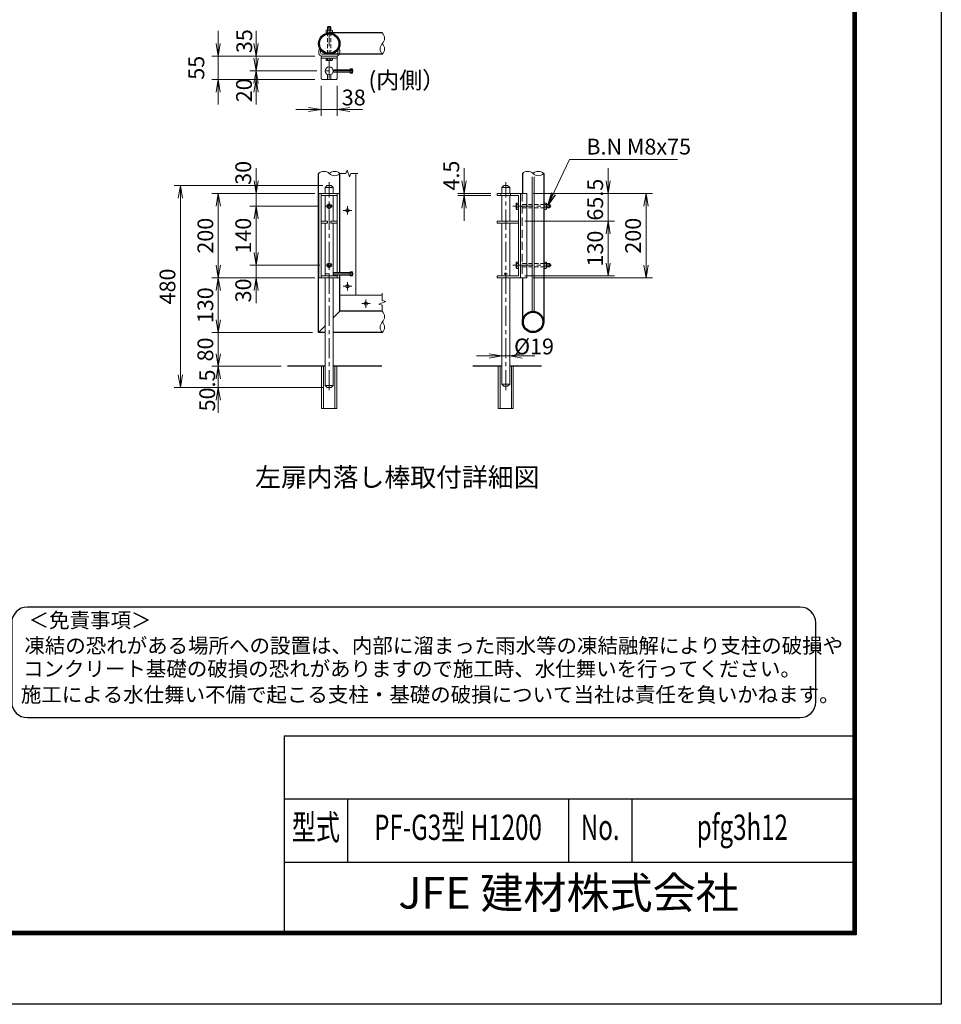
# Model space of a CAD drawing. Units: millimetres. Extents: x 0 to 12600, y 0 to 8910.
# Drawn here: x 8223 to 12600, y 0 to 4674 of the extents above; entities that cross this region are included whole.
import ezdxf
from ezdxf.enums import TextEntityAlignment as Align

# ---------------------------------------------------------------- set-up
doc = ezdxf.new("R2010")
doc.units = ezdxf.units.MM
doc.header["$LTSCALE"] = 3
doc.header["$MEASUREMENT"] = 0
for name, pattern in [('CENTER', [50.8, 31.75, -6.35, 6.35, -6.35]), ('DASHED', [19.05, 12.7, -6.35]), ('HIDDEN', [0.375, 0.25, -0.125])]:
    doc.linetypes.add(name, pattern=pattern)
doc.layers.get('Defpoints').update_dxf_attribs({"color": 8})
for name, color, linetype in [('D-BGD', 7, 'Continuous'), ('D-STR1', 1, 'Continuous'), ('D-TTL', 2, 'Continuous'), ('D-TTL-TXT', 7, 'Continuous')]:
    doc.layers.add(name, color=color, linetype=linetype)
for name, color, linetype, lineweight in [('D-BMK', 2, 'CENTER', 13), ('D-STR-DIM', 7, 'Continuous', 13), ('D-STR-TXT', 7, 'Continuous', 13), ('D-STR2', 7, 'Continuous', 13), ('D-STR3', 3, 'Continuous', 13)]:
    doc.layers.add(name, color=color, linetype=linetype, lineweight=lineweight)
doc.styles.add('ROMANSE', font='Romans.shx', dxfattribs={"width": 0.7, "bigfont": 'EXTFONT.SHX'})
doc.styles.add('ゴシック', font='txt')
doc.dimstyles.new('STYLE', dxfattribs={"dimscale": 30, "dimtxt": 2.5, "dimasz": 2, "dimexe": 1, "dimexo": 1, "dimgap": 0.8, "dimtad": 1, "dimdsep": 46, "dimtxsty": 'ゴシック', "dimblk": 'OPEN', "dimcen": 1e-08, "dimclrd": 256, "dimclre": 256, "dimclrt": 256, "dimadec": 0, "dimazin": 2, "dimtfac": 1, "dimtmove": 2, "dimatfit": 3, "dimldrblk": 'OPEN', "dimfxl": 1, "dimtolj": 1, "dimtzin": 0, "dimlwd": -1, "dimlwe": -1, "dimarcsym": 0})

# ---------------------------------------------------------------- blocks, each defined once
blk = doc.blocks.new('_Open')
at = {"color": 0, "linetype": 'ByBlock', "lineweight": -2}
for p, q in [((-1, 0.167), (0, 0)), ((-1, -0.167), (0, 0)), ((0, 0), (-1, 0))]:
    blk.add_line(p, q, dxfattribs=at)
blk = doc.blocks.new('*D30')
at = {"layer": 'D-STR-DIM'}
for p, q in [((10333.5, 3908.8), (10333.5, 3968.8)), ((10461.4, 3848.8), (10303.5, 3848.8)), ((10461.4, 3839.8), (10303.5, 3839.8)), ((10333.5, 3839.8), (10333.5, 3848.8)), ((10333.5, 3779.8), (10333.5, 3719.8))]:
    blk.add_line(p, q, dxfattribs=at)
at = {"layer": 'Defpoints', "color": 0}
for p in [(10333.5, 3848.8), (10491.4, 3848.8), (10491.4, 3839.8)]:
    blk.add_point(p, dxfattribs=at)
at = {"layer": 'D-STR-DIM', "linetype": 'ByBlock', "xscale": 60, "yscale": 60, "zscale": 60}
for p, rotation in [((10333.5, 3848.8), 270), ((10333.5, 3839.8), 90)]:
    blk.add_blockref('_Open', p, dxfattribs=dict(at, rotation=rotation))
at = {"layer": 'D-STR-DIM', "insert": (10272.9, 3934.2), "char_height": 75, "attachment_point": 5, "rotation": 90, "style": 'ゴシック'}
blk.add_mtext('\\A1;4.5', dxfattribs=at)
blk = doc.blocks.new('*D31')
at = {"layer": 'D-STR-DIM'}
for p, q in [((10512.3, 3108), (10512.3, 3047.9)), ((10550.3, 3108), (10550.3, 3047.9)), ((10452.3, 3077.9), (10392.3, 3077.9)), ((10512.3, 3077.9), (10550.3, 3077.9)), ((10610.3, 3077.9), (10670.3, 3077.9))]:
    blk.add_line(p, q, dxfattribs=at)
at = {"layer": 'Defpoints', "color": 0}
for p in [(10512.3, 3138), (10550.3, 3138), (10550.3, 3077.9)]:
    blk.add_point(p, dxfattribs=at)
at = {"layer": 'D-STR-DIM', "linetype": 'ByBlock', "xscale": 60, "yscale": 60, "zscale": 60}
blk.add_blockref('_Open', (10512.3, 3077.9), dxfattribs=at)
at = {"layer": 'D-STR-DIM', "linetype": 'ByBlock', "xscale": 60, "yscale": 60, "zscale": 60, "rotation": 180}
blk.add_blockref('_Open', (10550.3, 3077.9), dxfattribs=at)
at = {"layer": 'D-STR-DIM', "insert": (10665.9, 3123), "char_height": 75, "attachment_point": 5, "style": 'ゴシック'}
blk.add_mtext('\\A1;%%c19', dxfattribs=at)
blk = doc.blocks.new('*D32')
at = {"layer": 'D-STR-DIM'}
for p, q in [((11017.8, 3908.8), (11017.8, 3968.8)), ((10661.3, 3848.8), (11047.8, 3848.8)), ((11017.8, 3717.8), (11017.8, 3848.8)), ((10622.3, 3717.8), (11047.8, 3717.8)), ((11017.8, 3657.8), (11017.8, 3597.8))]:
    blk.add_line(p, q, dxfattribs=at)
at = {"layer": 'Defpoints', "color": 0}
for p in [(10631.3, 3848.8), (11017.8, 3848.8), (10592.3, 3717.8)]:
    blk.add_point(p, dxfattribs=at)
at = {"layer": 'D-STR-DIM', "linetype": 'ByBlock', "xscale": 60, "yscale": 60, "zscale": 60}
for p, rotation in [((11017.8, 3848.8), 270), ((11017.8, 3717.8), 90)]:
    blk.add_blockref('_Open', p, dxfattribs=dict(at, rotation=rotation))
at = {"layer": 'D-STR-DIM', "insert": (10956.3, 3819.9), "char_height": 75, "attachment_point": 5, "rotation": 90, "style": 'ゴシック'}
blk.add_mtext('\\A1;65.5', dxfattribs=at)
blk = doc.blocks.new('*D33')
at = {"layer": 'D-STR-DIM'}
for p, q in [((10661.3, 3848.8), (11227.8, 3848.8)), ((11197.8, 3508.8), (11197.8, 3788.8)), ((10661.3, 3448.8), (11227.8, 3448.8))]:
    blk.add_line(p, q, dxfattribs=at)
at = {"layer": 'Defpoints', "color": 0}
for p in [(10631.3, 3848.8), (11197.8, 3848.8), (10631.3, 3448.8)]:
    blk.add_point(p, dxfattribs=at)
at = {"layer": 'D-STR-DIM', "linetype": 'ByBlock', "xscale": 60, "yscale": 60, "zscale": 60}
for p, rotation in [((11197.8, 3848.8), 90), ((11197.8, 3448.8), 270)]:
    blk.add_blockref('_Open', p, dxfattribs=dict(at, rotation=rotation))
at = {"layer": 'D-STR-DIM', "insert": (11136.3, 3648.8), "char_height": 75, "attachment_point": 5, "rotation": 90, "style": 'ゴシック'}
blk.add_mtext('\\A1;200', dxfattribs=at)
blk = doc.blocks.new('*D34')
at = {"layer": 'D-STR-DIM'}
for p, q in [((10622.3, 3717.8), (11047.8, 3717.8)), ((11017.8, 3657.8), (11017.8, 3517.8)), ((10622.3, 3457.8), (11047.8, 3457.8))]:
    blk.add_line(p, q, dxfattribs=at)
at = {"layer": 'Defpoints', "color": 0}
for p in [(10592.3, 3717.8), (10592.3, 3457.8), (11017.8, 3457.8)]:
    blk.add_point(p, dxfattribs=at)
at = {"layer": 'D-STR-DIM', "linetype": 'ByBlock', "xscale": 60, "yscale": 60, "zscale": 60}
for p, rotation in [((11017.8, 3717.8), 90), ((11017.8, 3457.8), 270)]:
    blk.add_blockref('_Open', p, dxfattribs=dict(at, rotation=rotation))
at = {"layer": 'D-STR-DIM', "insert": (10956.3, 3587.8), "char_height": 75, "attachment_point": 5, "rotation": 90, "style": 'ゴシック'}
blk.add_mtext('\\A1;130', dxfattribs=at)
blk = doc.blocks.new('*D35')
at = {"layer": 'D-STR-DIM'}
for p, q in [((9655.3, 4361), (9655.3, 4218.1)), ((9731.3, 4361), (9731.3, 4218.1)), ((9595.3, 4248.1), (9535.3, 4248.1)), ((9655.3, 4248.1), (9731.3, 4248.1)), ((9791.3, 4248.1), (9851.3, 4248.1))]:
    blk.add_line(p, q, dxfattribs=at)
at = {"layer": 'Defpoints', "color": 0}
for p in [(9655.3, 4391), (9731.3, 4391), (9731.3, 4248.1)]:
    blk.add_point(p, dxfattribs=at)
at = {"layer": 'D-STR-DIM', "linetype": 'ByBlock', "xscale": 60, "yscale": 60, "zscale": 60}
blk.add_blockref('_Open', (9655.3, 4248.1), dxfattribs=at)
at = {"layer": 'D-STR-DIM', "linetype": 'ByBlock', "xscale": 60, "yscale": 60, "zscale": 60, "rotation": 180}
blk.add_blockref('_Open', (9731.3, 4248.1), dxfattribs=at)
at = {"layer": 'D-STR-DIM', "insert": (9809.7, 4305), "char_height": 75, "attachment_point": 5, "style": 'ゴシック'}
blk.add_mtext('\\A1;38', dxfattribs=at)
blk = doc.blocks.new('*D36')
at = {"layer": 'D-STR-DIM'}
for p, q in [((9345.9, 4561), (9345.9, 4621)), ((9625.3, 4501), (9315.9, 4501)), ((9345.9, 4501), (9345.9, 4431)), ((9635.2, 4431), (9315.9, 4431)), ((9345.9, 4371), (9345.9, 4311))]:
    blk.add_line(p, q, dxfattribs=at)
at = {"layer": 'Defpoints', "color": 0}
for p in [(9655.3, 4501), (9345.9, 4431), (9665.2, 4431)]:
    blk.add_point(p, dxfattribs=at)
at = {"layer": 'D-STR-DIM', "linetype": 'ByBlock', "xscale": 60, "yscale": 60, "zscale": 60}
for p, rotation in [((9345.9, 4501), 270), ((9345.9, 4431), 90)]:
    blk.add_blockref('_Open', p, dxfattribs=dict(at, rotation=rotation))
at = {"layer": 'D-STR-DIM', "insert": (9290, 4572.4), "char_height": 75, "attachment_point": 5, "rotation": 90, "style": 'ゴシック'}
blk.add_mtext('\\A1;35', dxfattribs=at)
blk = doc.blocks.new('*D37')
at = {"layer": 'D-STR-DIM'}
for p, q in [((9345.9, 4491), (9345.9, 4551)), ((9635.2, 4431), (9315.9, 4431)), ((9345.9, 4431), (9345.9, 4391)), ((9625.3, 4391), (9315.9, 4391)), ((9345.9, 4331), (9345.9, 4271))]:
    blk.add_line(p, q, dxfattribs=at)
at = {"layer": 'Defpoints', "color": 0}
for p in [(9665.2, 4431), (9345.9, 4391), (9655.3, 4391)]:
    blk.add_point(p, dxfattribs=at)
at = {"layer": 'D-STR-DIM', "linetype": 'ByBlock', "xscale": 60, "yscale": 60, "zscale": 60}
for p, rotation in [((9345.9, 4431), 270), ((9345.9, 4391), 90)]:
    blk.add_blockref('_Open', p, dxfattribs=dict(at, rotation=rotation))
at = {"layer": 'D-STR-DIM', "insert": (9288.7, 4339.1), "char_height": 75, "attachment_point": 5, "rotation": 90, "style": 'ゴシック'}
blk.add_mtext('\\A1;20', dxfattribs=at)
blk = doc.blocks.new('*D38')
at = {"layer": 'D-STR-DIM'}
for p, q in [((9165.9, 4561), (9165.9, 4621)), ((9625.3, 4501), (9135.9, 4501)), ((9165.9, 4501), (9165.9, 4391)), ((9625.3, 4391), (9135.9, 4391)), ((9165.9, 4331), (9165.9, 4271))]:
    blk.add_line(p, q, dxfattribs=at)
at = {"layer": 'Defpoints', "color": 0}
for p in [(9655.3, 4501), (9165.9, 4391), (9655.3, 4391)]:
    blk.add_point(p, dxfattribs=at)
at = {"layer": 'D-STR-DIM', "linetype": 'ByBlock', "xscale": 60, "yscale": 60, "zscale": 60}
for p, rotation in [((9165.9, 4501), 270), ((9165.9, 4391), 90)]:
    blk.add_blockref('_Open', p, dxfattribs=dict(at, rotation=rotation))
at = {"layer": 'D-STR-DIM', "insert": (9062.4, 4446), "char_height": 75, "attachment_point": 5, "rotation": 90, "style": 'ゴシック'}
blk.add_mtext('\\A1;55', dxfattribs=at)
blk = doc.blocks.new('A$C6E6966F7')
at = {"layer": 'D-STR3'}
for p, q in [((21, 25), (15, 25)), ((15, 20.5), (15, 25)), ((21, 20.5), (15, 20.5)), ((25.5, -16), (25.5, 16)), ((30, -16), (30, 16)), ((21, -20.5), (15, -20.5)), ((15, -25), (15, -20.5)), ((21, -25), (15, -25))]:
    blk.add_line(p, q, dxfattribs=at)
for centre, radius, start, end in [((21, 16), 9, 0, 90), ((21, 16), 4.5, 0, 90), ((21, -16), 9, 270, 0), ((21, -16), 4.5, 270, 0)]:
    blk.add_arc(centre, radius, start, end, dxfattribs=at)
blk = doc.blocks.new('*D39')
at = {"layer": 'D-STR-DIM'}
for p, q in [((9346.6, 3908.8), (9346.6, 3968.8)), ((9625.3, 3848.8), (9316.6, 3848.8)), ((9346.6, 3848.8), (9346.6, 3788.8)), ((9644.3, 3788.8), (9316.6, 3788.8)), ((9346.6, 3728.8), (9346.6, 3668.8))]:
    blk.add_line(p, q, dxfattribs=at)
at = {"layer": 'Defpoints', "color": 0}
for p in [(9655.3, 3848.8), (9346.6, 3788.8), (9674.3, 3788.8)]:
    blk.add_point(p, dxfattribs=at)
at = {"layer": 'D-STR-DIM', "linetype": 'ByBlock', "xscale": 60, "yscale": 60, "zscale": 60}
for p, rotation in [((9346.6, 3848.8), 270), ((9346.6, 3788.8), 90)]:
    blk.add_blockref('_Open', p, dxfattribs=dict(at, rotation=rotation))
at = {"layer": 'D-STR-DIM', "insert": (9285.1, 3947.3), "char_height": 75, "attachment_point": 5, "rotation": 90, "style": 'ゴシック'}
blk.add_mtext('\\A1;30', dxfattribs=at)
blk = doc.blocks.new('*D40')
at = {"layer": 'D-STR-DIM'}
for p, q in [((9644.3, 3788.8), (9316.6, 3788.8)), ((9346.6, 3728.8), (9346.6, 3568.8)), ((9649, 3508.8), (9316.6, 3508.8))]:
    blk.add_line(p, q, dxfattribs=at)
at = {"layer": 'Defpoints', "color": 0}
for p in [(9674.3, 3788.8), (9346.6, 3508.8), (9679, 3508.8)]:
    blk.add_point(p, dxfattribs=at)
at = {"layer": 'D-STR-DIM', "linetype": 'ByBlock', "xscale": 60, "yscale": 60, "zscale": 60}
for p, rotation in [((9346.6, 3788.8), 90), ((9346.6, 3508.8), 270)]:
    blk.add_blockref('_Open', p, dxfattribs=dict(at, rotation=rotation))
at = {"layer": 'D-STR-DIM', "insert": (9285.1, 3648.8), "char_height": 75, "attachment_point": 5, "rotation": 90, "style": 'ゴシック'}
blk.add_mtext('\\A1;140', dxfattribs=at)
blk = doc.blocks.new('*D41')
at = {"layer": 'D-STR-DIM'}
for p, q in [((9346.6, 3568.8), (9346.6, 3628.8)), ((9649, 3508.8), (9316.6, 3508.8)), ((9346.6, 3508.8), (9346.6, 3448.8)), ((9625.3, 3448.8), (9316.6, 3448.8)), ((9346.6, 3388.8), (9346.6, 3328.8))]:
    blk.add_line(p, q, dxfattribs=at)
at = {"layer": 'Defpoints', "color": 0}
for p in [(9679, 3508.8), (9346.6, 3448.8), (9655.3, 3448.8)]:
    blk.add_point(p, dxfattribs=at)
at = {"layer": 'D-STR-DIM', "linetype": 'ByBlock', "xscale": 60, "yscale": 60, "zscale": 60}
for p, rotation in [((9346.6, 3508.8), 270), ((9346.6, 3448.8), 90)]:
    blk.add_blockref('_Open', p, dxfattribs=dict(at, rotation=rotation))
at = {"layer": 'D-STR-DIM', "insert": (9285.1, 3389), "char_height": 75, "attachment_point": 5, "rotation": 90, "style": 'ゴシック'}
blk.add_mtext('\\A1;30', dxfattribs=at)
blk = doc.blocks.new('*D42')
at = {"layer": 'D-STR-DIM'}
for p, q in [((9625.3, 3848.8), (9136.6, 3848.8)), ((9166.6, 3788.8), (9166.6, 3508.8)), ((9625.3, 3448.8), (9136.6, 3448.8))]:
    blk.add_line(p, q, dxfattribs=at)
at = {"layer": 'Defpoints', "color": 0}
for p in [(9655.3, 3848.8), (9166.6, 3448.8), (9655.3, 3448.8)]:
    blk.add_point(p, dxfattribs=at)
at = {"layer": 'D-STR-DIM', "linetype": 'ByBlock', "xscale": 60, "yscale": 60, "zscale": 60}
for p, rotation in [((9166.6, 3848.8), 90), ((9166.6, 3448.8), 270)]:
    blk.add_blockref('_Open', p, dxfattribs=dict(at, rotation=rotation))
at = {"layer": 'D-STR-DIM', "insert": (9105.1, 3648.8), "char_height": 75, "attachment_point": 5, "rotation": 90, "style": 'ゴシック'}
blk.add_mtext('\\A1;200', dxfattribs=at)
blk = doc.blocks.new('*D43')
at = {"layer": 'D-STR-DIM'}
for p, q in [((9625.3, 3448.8), (9136.6, 3448.8)), ((9166.6, 3388.8), (9166.6, 3248.8)), ((9613.3, 3188.8), (9136.6, 3188.8))]:
    blk.add_line(p, q, dxfattribs=at)
at = {"layer": 'Defpoints', "color": 0}
for p in [(9655.3, 3448.8), (9166.6, 3188.8), (9643.3, 3188.8)]:
    blk.add_point(p, dxfattribs=at)
at = {"layer": 'D-STR-DIM', "linetype": 'ByBlock', "xscale": 60, "yscale": 60, "zscale": 60}
for p, rotation in [((9166.6, 3448.8), 90), ((9166.6, 3188.8), 270)]:
    blk.add_blockref('_Open', p, dxfattribs=dict(at, rotation=rotation))
at = {"layer": 'D-STR-DIM', "insert": (9105.1, 3318.8), "char_height": 75, "attachment_point": 5, "rotation": 90, "style": 'ゴシック'}
blk.add_mtext('\\A1;130', dxfattribs=at)
blk = doc.blocks.new('*D44')
at = {"layer": 'D-STR-DIM'}
for p, q in [((9166.6, 3248.8), (9166.6, 3308.8)), ((9613.3, 3188.8), (9136.6, 3188.8)), ((9166.6, 3188.8), (9166.6, 3028.8)), ((9464.8, 3028.8), (9136.6, 3028.8)), ((9166.6, 2968.8), (9166.6, 2908.8))]:
    blk.add_line(p, q, dxfattribs=at)
at = {"layer": 'Defpoints', "color": 0}
for p in [(9643.3, 3188.8), (9166.6, 3028.8), (9494.8, 3028.8)]:
    blk.add_point(p, dxfattribs=at)
at = {"layer": 'D-STR-DIM', "linetype": 'ByBlock', "xscale": 60, "yscale": 60, "zscale": 60}
for p, rotation in [((9166.6, 3188.8), 270), ((9166.6, 3028.8), 90)]:
    blk.add_blockref('_Open', p, dxfattribs=dict(at, rotation=rotation))
at = {"layer": 'D-STR-DIM', "insert": (9105.1, 3108.8), "char_height": 75, "attachment_point": 5, "rotation": 90, "style": 'ゴシック'}
blk.add_mtext('\\A1;80', dxfattribs=at)
blk = doc.blocks.new('*D45')
at = {"layer": 'D-STR-DIM'}
for p, q in [((9166.6, 3088.8), (9166.6, 3148.8)), ((9464.8, 3028.8), (9136.6, 3028.8)), ((9166.6, 3028.8), (9166.6, 2927.8)), ((9663.3, 2927.8), (9136.6, 2927.8)), ((9166.6, 2867.8), (9166.6, 2807.8))]:
    blk.add_line(p, q, dxfattribs=at)
at = {"layer": 'Defpoints', "color": 0}
for p in [(9494.8, 3028.8), (9166.6, 2927.8), (9693.3, 2927.8)]:
    blk.add_point(p, dxfattribs=at)
at = {"layer": 'D-STR-DIM', "linetype": 'ByBlock', "xscale": 60, "yscale": 60, "zscale": 60}
for p, rotation in [((9166.6, 3028.8), 270), ((9166.6, 2927.8), 90)]:
    blk.add_blockref('_Open', p, dxfattribs=dict(at, rotation=rotation))
at = {"layer": 'D-STR-DIM', "insert": (9113.9, 2914.3), "char_height": 75, "attachment_point": 5, "rotation": 90, "style": 'ゴシック'}
blk.add_mtext('\\A1;50.5', dxfattribs=at)
blk = doc.blocks.new('*D46')
at = {"layer": 'D-STR-DIM'}
for p, q in [((9663.3, 3887.8), (8956.6, 3887.8)), ((8986.6, 2987.8), (8986.6, 3827.8)), ((9663.3, 2927.8), (8956.6, 2927.8))]:
    blk.add_line(p, q, dxfattribs=at)
at = {"layer": 'Defpoints', "color": 0}
for p in [(8986.6, 3887.8), (9693.3, 3887.8), (9693.3, 2927.8)]:
    blk.add_point(p, dxfattribs=at)
at = {"layer": 'D-STR-DIM', "linetype": 'ByBlock', "xscale": 60, "yscale": 60, "zscale": 60}
for p, rotation in [((8986.6, 3887.8), 90), ((8986.6, 2927.8), 270)]:
    blk.add_blockref('_Open', p, dxfattribs=dict(at, rotation=rotation))
at = {"layer": 'D-STR-DIM', "insert": (8925.1, 3407.8), "char_height": 75, "attachment_point": 5, "rotation": 90, "style": 'ゴシック'}
blk.add_mtext('\\A1;480', dxfattribs=at)

msp = doc.modelspace()

# ---------------------------------------------------------------- linework, layer by layer
at = {"layer": 'D-BGD'}
for p, q in [((9674.299, 3028.808), (9494.811, 3028.808)), ((9942.88, 3028.808), (9712.299, 3028.808)), ((10510.311, 3028.808), (10375.293, 3028.808)), ((10700.765, 3028.808), (10550.311, 3028.808))]:
    msp.add_line(p, q, dxfattribs=at)
at = {"layer": 'D-BMK'}
for p, q in [((9693.299, 4395.967), (9693.299, 4659.528)), ((9808.139, 4430.974), (9665.169, 4430.974)), ((9693.299, 2915.45), (9693.299, 3902.429)), ((10531.311, 2915.45), (10531.311, 3902.429)), ((9674.258, 3788.808), (9712.339, 3788.808)), ((9780.099, 3788.759), (9780.099, 3748.858)), ((10564.499, 3788.808), (10746.961, 3788.808)), ((9800.049, 3768.808), (9760.148, 3768.808)), ((9679.018, 3508.808), (9707.579, 3508.808)), ((10564.499, 3508.808), (10748.561, 3508.808)), ((9808.139, 3467.808), (9665.169, 3467.808)), ((10523.312, 3467.808), (10539.748, 3467.808)), ((9780.099, 3428.759), (9780.099, 3388.858)), ((9800.049, 3408.808), (9760.148, 3408.808)), ((9847.548, 3326.408), (9887.449, 3326.408)), ((9867.499, 3346.359), (9867.499, 3306.458))]:
    msp.add_line(p, q, dxfattribs=at)
at = {"layer": 'D-STR-DIM'}
for p, q in [((9772.555, 3943.874), (9744.099, 3943.874)), ((9772.555, 3943.874), (9778.327, 3959.732)), ((9778.327, 3959.732), (9789.87, 3928.017)), ((9789.87, 3928.017), (9795.642, 3943.874)), ((9829.699, 3943.874), (9795.642, 3943.874)), ((9945.504, 3376.008), (9945.504, 3341.952)), ((9929.647, 3324.637), (9961.362, 3336.18)), ((9945.504, 3318.865), (9929.647, 3324.637)), ((9961.362, 3336.18), (9945.504, 3341.952)), ((9945.504, 3318.865), (9945.504, 3290.408))]:
    msp.add_line(p, q, dxfattribs=at)
for centre, start, end in [((9919.943, 4586.368), 315.181459, 44.818541), ((9971.066, 4535.568), 135.181459, 224.818541), ((9919.943, 4535.568), 315.181459, 44.818541), ((9667.899, 3918.313), 45.181459, 134.818541), ((9718.699, 3918.313), 45.181459, 134.818541), ((9718.699, 3969.436), 225.181459, 314.818541), ((10635.905, 3918.313), 45.181459, 134.818541), ((10686.705, 3918.313), 45.181459, 134.818541), ((10686.705, 3969.436), 225.181459, 314.818541), ((9919.943, 3265.008), 315.181459, 44.818541), ((9971.066, 3214.208), 135.181459, 224.818541), ((9919.943, 3214.208), 315.181459, 44.818541)]:
    msp.add_arc(centre, 36.035, start, end, dxfattribs=at)
at = {"layer": 'D-STR1'}
for p, q in [((9945.504, 4611.768), (9693.299, 4611.768)), ((9945.504, 4510.168), (9712.299, 4510.168)), ((9642.499, 3188.808), (9642.499, 3943.874)), ((9744.099, 3473.808), (9744.099, 3943.874)), ((10610.505, 3943.874), (10610.505, 3848.808)), ((10712.105, 3943.874), (10712.105, 3239.608)), ((9744.099, 3290.408), (9744.099, 3461.808)), ((10610.505, 3448.808), (10610.505, 3239.608)), ((9744.099, 3290.408), (9712.299, 3258.608)), ((9945.504, 3290.408), (9744.099, 3290.408)), ((9674.299, 3220.608), (9642.499, 3188.808)), ((9674.299, 3188.808), (9642.499, 3188.808)), ((9945.504, 3188.808), (9712.299, 3188.808))]:
    msp.add_line(p, q, dxfattribs=at)
for centre, radius in [((9693.299, 4560.968), 50.8), ((9693.299, 4560.968), 46.2), ((10661.305, 3239.608), 50.8), ((10661.305, 3239.608), 46.2)]:
    msp.add_circle(centre, radius, dxfattribs=at)
at = {"layer": 'D-STR3'}
for p, q in [((9685.299, 4639.574), (9687.699, 4641.974)), ((9701.299, 4639.574), (9685.299, 4639.574)), ((9685.299, 4624.768), (9685.299, 4639.574)), ((9686.799, 4624.768), (9686.799, 4641.074)), ((9698.899, 4641.974), (9687.699, 4641.974)), ((9701.299, 4639.574), (9698.899, 4641.974)), ((9699.799, 4624.768), (9699.799, 4641.074)), ((9701.299, 4624.768), (9701.299, 4639.574)), ((9678.287, 4623.318), (9680.799, 4624.768)), ((9678.287, 4611.768), (9678.287, 4623.318)), ((9678.287, 4611.768), (9708.31, 4611.768)), ((9680.799, 4624.768), (9705.799, 4624.768)), ((9685.793, 4611.768), (9685.793, 4623.318)), ((9700.804, 4611.768), (9700.804, 4623.318)), ((9708.31, 4623.318), (9705.799, 4624.768)), ((9708.31, 4611.768), (9708.31, 4623.318)), ((9655.299, 4394.974), (9655.299, 4500.974)), ((9731.299, 4500.974), (9655.299, 4500.974)), ((9731.299, 4491.974), (9655.299, 4491.974)), ((9678.287, 4491.974), (9678.287, 4482.766)), ((9708.31, 4491.974), (9678.287, 4491.974)), ((9685.793, 4491.974), (9685.793, 4482.766)), ((9700.804, 4491.974), (9700.804, 4482.766)), ((9708.31, 4491.974), (9708.31, 4482.766)), ((9731.299, 4394.974), (9731.299, 4500.974)), ((9680.699, 4481.374), (9678.287, 4482.766)), ((9705.899, 4481.374), (9680.699, 4481.374)), ((9705.899, 4481.374), (9708.31, 4482.766)), ((9792.299, 4420.974), (9792.299, 4440.974)), ((9804.299, 4440.974), (9792.299, 4440.974)), ((9804.299, 4420.974), (9804.299, 4440.974)), ((9659.299, 4390.974), (9655.299, 4394.974)), ((9685.299, 4413.74), (9685.299, 4390.974)), ((9701.299, 4413.74), (9701.299, 4390.974)), ((9804.299, 4436.974), (9711.326, 4436.974)), ((9804.299, 4424.974), (9711.326, 4424.974)), ((9727.299, 4390.974), (9731.299, 4394.974)), ((9804.299, 4420.974), (9792.299, 4420.974)), ((9727.299, 4390.974), (9659.299, 4390.974)), ((9820.099, 3366.408), (9820.099, 3943.874)), ((10656.805, 3290.209), (10656.805, 3927.895)), ((10665.805, 3290.209), (10665.805, 3927.895)), ((9684.299, 3887.808), (9674.299, 3877.808)), ((9684.299, 3887.808), (9702.299, 3887.808)), ((9702.299, 3887.808), (9712.299, 3877.808)), ((10522.311, 3887.808), (10512.311, 3877.808)), ((10522.311, 3887.808), (10540.311, 3887.808)), ((10540.311, 3887.808), (10550.311, 3877.808)), ((9643.299, 3448.808), (9643.299, 3848.808)), ((9743.299, 3848.808), (9643.299, 3848.808)), ((9655.299, 3848.808), (9655.299, 3457.808)), ((9655.299, 3839.808), (9731.299, 3839.808)), ((9674.299, 3877.808), (9674.299, 3848.808)), ((9674.299, 3877.808), (9712.299, 3877.808)), ((9674.299, 3839.808), (9674.299, 3717.808)), ((9712.299, 3877.808), (9712.299, 3848.808)), ((9712.299, 3839.808), (9712.299, 3717.808)), ((9731.299, 3848.808), (9731.299, 3473.808)), ((9743.299, 3473.808), (9743.299, 3848.808)), ((10491.353, 3848.808), (10631.311, 3848.808)), ((10491.353, 3848.808), (10491.353, 3839.808)), ((10491.353, 3839.808), (10592.311, 3839.808)), ((10508.311, 3848.808), (10508.311, 3839.808)), ((10512.311, 3877.808), (10550.311, 3877.808)), ((10512.311, 3877.808), (10512.311, 3848.808)), ((10512.311, 3839.808), (10512.311, 3717.808)), ((10550.311, 3877.808), (10550.311, 3848.808)), ((10550.311, 3839.808), (10550.311, 3717.808)), ((10554.311, 3848.808), (10554.311, 3839.808)), ((10592.311, 3839.808), (10592.311, 3457.808)), ((10601.311, 3848.808), (10601.311, 3448.808)), ((10581.711, 3801.408), (10583.103, 3803.819)), ((10581.711, 3776.208), (10581.711, 3801.408)), ((10592.311, 3803.819), (10583.103, 3803.819)), ((10592.311, 3796.314), (10583.103, 3796.314)), ((10592.311, 3773.797), (10592.311, 3803.819)), ((10712.105, 3803.819), (10723.655, 3803.819)), ((10712.105, 3803.819), (10712.105, 3773.797)), ((10712.105, 3796.314), (10723.655, 3796.314)), ((10723.655, 3803.819), (10725.105, 3801.308)), ((10725.105, 3801.308), (10725.105, 3776.308)), ((10725.105, 3796.808), (10739.911, 3796.808)), ((10725.105, 3795.308), (10741.411, 3795.308)), ((10739.911, 3796.808), (10742.311, 3794.408)), ((10739.911, 3780.808), (10739.911, 3796.808)), ((10742.311, 3783.208), (10742.311, 3794.408)), ((10581.711, 3776.208), (10583.103, 3773.797)), ((10592.311, 3781.303), (10583.103, 3781.303)), ((10592.311, 3773.797), (10583.103, 3773.797)), ((10712.105, 3781.303), (10723.655, 3781.303)), ((10712.105, 3773.797), (10723.655, 3773.797)), ((10723.655, 3773.797), (10725.105, 3776.308)), ((10725.105, 3782.308), (10741.411, 3782.308)), ((10725.105, 3780.808), (10739.911, 3780.808)), ((10739.911, 3780.808), (10742.311, 3783.208)), ((9655.299, 3717.808), (9685.299, 3717.808)), ((9655.299, 3708.808), (9685.299, 3708.808)), ((9674.299, 3708.808), (9674.299, 3457.808)), ((9685.299, 3717.808), (9685.299, 3708.808)), ((9701.299, 3717.808), (9701.299, 3708.808)), ((9701.299, 3717.808), (9731.299, 3717.808)), ((9701.299, 3708.808), (9731.299, 3708.808)), ((9712.299, 3708.808), (9712.299, 3457.808)), ((10491.353, 3717.808), (10592.311, 3717.808)), ((10491.353, 3717.808), (10491.353, 3708.808)), ((10491.353, 3708.808), (10592.311, 3708.808)), ((10512.311, 3708.808), (10512.311, 3457.808)), ((10550.311, 3708.808), (10550.311, 3457.808)), ((10581.711, 3521.408), (10583.103, 3523.819)), ((10581.711, 3496.208), (10581.711, 3521.408)), ((10592.311, 3523.819), (10583.103, 3523.819)), ((10592.311, 3516.314), (10583.103, 3516.314)), ((10592.311, 3493.797), (10592.311, 3523.819)), ((10712.105, 3523.819), (10723.655, 3523.819)), ((10712.105, 3523.819), (10712.105, 3493.797)), ((10712.105, 3516.314), (10723.655, 3516.314)), ((10723.655, 3523.819), (10725.105, 3521.308)), ((10725.105, 3521.308), (10725.105, 3496.308)), ((10725.105, 3516.808), (10739.911, 3516.808)), ((10725.105, 3515.308), (10741.411, 3515.308)), ((10739.911, 3516.808), (10742.311, 3514.408)), ((10739.911, 3500.808), (10739.911, 3516.808)), ((10742.311, 3503.208), (10742.311, 3514.408)), ((9804.299, 3473.808), (9712.299, 3473.808)), ((9804.299, 3461.808), (9712.299, 3461.808)), ((9731.299, 3461.808), (9731.299, 3448.808)), ((9743.299, 3448.808), (9743.299, 3461.808)), ((9792.299, 3457.808), (9792.299, 3477.808)), ((9804.299, 3477.808), (9792.299, 3477.808)), ((9804.299, 3457.808), (9804.299, 3477.808)), ((10581.711, 3496.208), (10583.103, 3493.797)), ((10592.311, 3501.303), (10583.103, 3501.303)), ((10592.311, 3493.797), (10583.103, 3493.797)), ((10712.105, 3501.303), (10723.655, 3501.303)), ((10712.105, 3493.797), (10723.655, 3493.797)), ((10723.655, 3493.797), (10725.105, 3496.308)), ((10725.105, 3502.308), (10741.411, 3502.308)), ((10725.105, 3500.808), (10739.911, 3500.808)), ((10739.911, 3500.808), (10742.311, 3503.208)), ((9655.299, 3448.808), (9643.299, 3448.808)), ((9655.299, 3457.808), (9655.299, 3448.808)), ((9655.299, 3457.808), (9731.299, 3457.808)), ((9655.299, 3448.808), (9731.299, 3448.808)), ((9674.299, 3448.808), (9674.299, 2937.808)), ((9712.299, 3448.808), (9712.299, 2937.808)), ((9731.299, 3448.808), (9743.299, 3448.808)), ((9804.299, 3457.808), (9792.299, 3457.808)), ((10491.353, 3457.808), (10491.353, 3448.808)), ((10491.353, 3457.808), (10592.311, 3457.808)), ((10491.353, 3448.808), (10631.311, 3448.808)), ((10512.311, 3448.808), (10512.311, 2943.808)), ((10550.311, 3448.808), (10550.311, 2943.808)), ((9945.504, 3366.408), (9744.099, 3366.408)), ((9657.299, 2828.808), (9657.299, 3028.808)), ((9666.299, 2828.808), (9666.299, 3028.808)), ((9720.299, 2828.808), (9720.299, 3028.808)), ((9729.299, 2828.808), (9729.299, 3028.808)), ((10495.311, 2828.808), (10495.311, 3028.808)), ((10504.311, 2828.808), (10504.311, 3028.808)), ((10558.311, 2828.808), (10558.311, 3028.808)), ((10567.311, 2828.808), (10567.311, 3028.808)), ((9684.299, 2927.808), (9674.299, 2937.808)), ((9674.299, 2937.808), (9712.299, 2937.808)), ((9684.299, 2927.808), (9702.299, 2927.808)), ((9702.299, 2927.808), (9712.299, 2937.808)), ((10512.311, 2943.808), (10550.311, 2943.808)), ((10522.311, 2933.808), (10512.311, 2943.808)), ((10522.311, 2933.808), (10512.311, 2943.808)), ((10512.311, 2943.808), (10550.311, 2943.808)), ((10522.311, 2933.808), (10540.311, 2933.808)), ((10522.311, 2933.808), (10540.311, 2933.808)), ((10540.311, 2933.808), (10550.311, 2943.808)), ((10540.311, 2933.808), (10550.311, 2943.808)), ((9657.299, 2828.808), (9729.299, 2828.808)), ((10495.311, 2828.808), (10567.311, 2828.808))]:
    msp.add_line(p, q, dxfattribs=at)
at = {"layer": 'D-STR3', "linetype": 'DASHED', "ltscale": 0.5}
for p, q in [((9685.299, 4509.974), (9685.299, 4611.768)), ((9701.299, 4509.974), (9701.299, 4611.768)), ((10610.311, 3796.808), (10712.105, 3796.808)), ((10610.311, 3780.808), (10712.105, 3780.808)), ((10610.311, 3516.808), (10712.105, 3516.808)), ((10610.311, 3500.808), (10712.105, 3500.808))]:
    msp.add_line(p, q, dxfattribs=at)
at = {"layer": 'D-STR3', "linetype": 'DASHED'}
msp.add_line((10610.311, 3848.808), (10610.311, 3448.808), dxfattribs=at)
at = {"layer": 'D-STR3', "color": 3}
msp.add_line((10631.311, 3848.808), (10631.311, 3448.808), dxfattribs=at)
at = {"layer": 'D-STR3', "linetype": 'HIDDEN', "ltscale": 10}
for points in [[(9693.299, 3777.048), (9683.114, 3782.928), (9683.114, 3794.688), (9693.299, 3800.568), (9703.483, 3794.688), (9703.483, 3782.928)], [(9693.299, 3497.048), (9683.114, 3502.928), (9683.114, 3514.688), (9693.299, 3520.568), (9703.483, 3514.688), (9703.483, 3502.928)]]:
    msp.add_lwpolyline(points, close=True, dxfattribs=at)
at = {"layer": 'D-STR3'}
for centre, radius in [((9693.299, 4430.974), 19), ((9780.099, 3768.808), 8), ((10530.311, 3467.808), 4.5), ((9780.099, 3408.808), 8), ((9867.499, 3326.408), 8)]:
    msp.add_circle(centre, radius, dxfattribs=at)
at = {"layer": 'D-STR3', "linetype": 'HIDDEN', "ltscale": 10}
for centre, radius in [((9693.299, 3788.808), 10.2), ((9693.299, 3788.808), 6), ((9693.299, 3508.808), 10.2), ((9693.299, 3508.808), 6)]:
    msp.add_circle(centre, radius, dxfattribs=at)
at = {"layer": 'D-STR3'}
for centre, radius, start, end in [((9682.04, 4617.834), 6.645, 55.615843, 124.384148), ((9693.299, 4599.64), 24.839, 72.412105, 107.587895), ((9704.557, 4617.834), 6.645, 55.615862, 124.384138), ((9682.04, 4488.25), 6.645, 235.61585, 304.38415), ((9693.299, 4506.444), 24.839, 252.412098, 287.587902), ((9704.557, 4488.25), 6.645, 235.61585, 304.38415), ((10588.587, 3800.067), 6.645, 145.61585, 214.38415), ((10606.781, 3788.808), 24.839, 162.412098, 197.587902), ((10718.171, 3800.067), 6.645, 325.615843, 34.384148), ((10699.977, 3788.808), 24.839, 342.412105, 17.587895), ((10588.587, 3777.55), 6.645, 145.61585, 214.38415), ((10718.171, 3777.55), 6.645, 325.615862, 34.384138), ((10588.587, 3520.067), 6.645, 145.61585, 214.38415), ((10606.781, 3508.808), 24.839, 162.412098, 197.587902), ((10718.171, 3520.067), 6.645, 325.615843, 34.384148), ((10699.977, 3508.808), 24.839, 342.412105, 17.587895), ((10588.587, 3497.55), 6.645, 145.61585, 214.38415), ((10718.171, 3497.55), 6.645, 325.615862, 34.384138)]:
    msp.add_arc(centre, radius, start, end, dxfattribs=at)
at = {"layer": 'D-TTL', "color": 7}
for p, q in [((9480, 1275), (9480, 345)), ((9480, 1275), (12180, 1275)), ((9480, 975), (12180, 975)), ((9780, 975), (9780, 675)), ((10830, 975), (10830, 675)), ((11130, 975), (11130, 675)), ((9480, 675), (12180, 675))]:
    msp.add_line(p, q, dxfattribs=at)
at = {"layer": 'D-TTL'}
msp.add_lwpolyline([(0, 8910), (12600, 8910), (12600, 0), (0, 0)], close=True, dxfattribs=at)
at = {"layer": 'D-TTL', "color": 7}
for points in [[(405, 8580), (12195, 8580), (12195, 330), (405, 330)], [(408.75, 8576.25), (12191.25, 8576.25), (12191.25, 333.75), (408.75, 333.75)], [(412.5, 8572.5), (12187.5, 8572.5), (12187.5, 337.5), (412.5, 337.5)], [(416.25, 8568.75), (12183.75, 8568.75), (12183.75, 341.25), (416.25, 341.25)], [(420, 8565), (12180, 8565), (12180, 345), (420, 345)]]:
    msp.add_lwpolyline(points, close=True, dxfattribs=at)
at = {"layer": 'D-TTL-TXT', "color": 2}
msp.add_lwpolyline([(11928.639, 1360.952, 0.41421356), (12003.639, 1435.952), (12003.639, 1810.952, 0.41421356), (11928.639, 1885.952), (8260.314, 1885.952, 0.41421356), (8185.314, 1810.952), (8185.314, 1435.952, 0.41421356), (8260.314, 1360.952)], format="xyb", close=True, dxfattribs=at)

# ---------------------------------------------------------------- block references
at = {"layer": 'D-STR2', "xscale": 2, "yscale": 2, "zscale": 2, "rotation": 270}
msp.add_blockref('A$C6E6966F7', (9693.299, 4560.968), dxfattribs=at)

# ---------------------------------------------------------------- texts
at = {"layer": 'D-STR-TXT', "style": 'ゴシック'}
msp.add_text('B.N M8x75', height=75, dxfattribs=at).set_placement((10914.469, 4034.28))
at = {"layer": 'D-TTL-TXT'}
for s, height, style, p in [('(内側）', 80, 'ゴシック', (10061.77, 4376.875)), ('左扉内落し棒取付詳細図', 90, 'ゴシック', (10016.508, 2490.726)), ('JFE 建材株式会社', 150, 'ROMANSE', (10830, 510))]:
    msp.add_text(s, height=height, dxfattribs=dict(at, style=style)).set_placement(p, align=Align.MIDDLE)
at = {"layer": 'D-TTL-TXT', "style": 'ゴシック'}
for s, p in [('＜免責事項＞ \u3000\u3000', (8265.872, 1787.867)), ('凍結の恐れがある場所への設置は、内部に溜まった雨水等の凍結融解により支柱の破損や', (8245.586, 1667.122)), ('コンクリート基礎の破損の恐れがありますので施工時、水仕舞いを行ってください。', (8239.421, 1556.987)), ('施工による水仕舞い不備で起こる支柱・基礎の破損について当社は責任を負いかねます。 ', (8228.933, 1434.749))]:
    msp.add_text(s, height=71.25, dxfattribs=at).set_placement(p)
at = {"layer": 'D-TTL-TXT', "style": 'ROMANSE', "width": 0.7}
for s, p in [('型式', (9630, 825)), ('PF-G3型 H1200', (10305, 825)), ('No.', (10980, 825)), ('pfg3h12', (11655, 825))]:
    msp.add_text(s, height=120, dxfattribs=at).set_placement(p, align=Align.MIDDLE)

# ---------------------------------------------------------------- dimensions: what is measured, and where the dimension line sits
at = {"layer": 'D-STR-DIM'}
for base, p1, p2, text, picture, middle in [((9345.939, 4430.974), (9655.299, 4500.974), (9665.169, 4430.974), '35', '*D36', (9290.019, 4572.371)), ((9345.939, 4390.974), (9665.169, 4430.974), (9655.299, 4390.974), '20', '*D37', (9288.687, 4339.075)), ((9346.552, 3788.808), (9655.299, 3848.808), (9674.258, 3788.808), '30', '*D39', (9285.05, 3947.346)), ((10333.461, 3848.808), (10491.353, 3839.808), (10491.353, 3848.808), '4.5', '*D30', (10272.857, 3934.159)), ((11017.83, 3848.808), (10592.311, 3717.808), (10631.311, 3848.808), '65.5', '*D32', (10956.327, 3819.947)), ((9346.552, 3448.808), (9679.018, 3508.808), (9655.299, 3448.808), '30', '*D41', (9285.05, 3388.974)), ((9166.552, 2927.808), (9494.811, 3028.808), (9693.299, 2927.808), '50.5', '*D45', (9113.933, 2914.285))]:
    dim = msp.add_linear_dim(base=base, p1=p1, p2=p2, angle=90, text=text, dimstyle='STYLE', dxfattribs=at)
    dim.commit()
    dim.dimension.update_dxf_attribs({"geometry": picture, "text_midpoint": middle, "dimtype": 160})
for base, p1, p2, text, picture, middle in [((9165.939, 4390.974), (9655.299, 4500.974), (9655.299, 4390.974), '55', '*D38', (9062.439, 4445.974)), ((8986.552, 3887.808), (9693.299, 2927.808), (9693.299, 3887.808), '480', '*D46', (8925.052, 3407.808)), ((9166.552, 3448.808), (9655.299, 3848.808), (9655.299, 3448.808), '200', '*D42', (9105.052, 3648.808)), ((11197.83, 3848.808), (10631.311, 3448.808), (10631.311, 3848.808), '200', '*D33', (11136.33, 3648.808)), ((9346.552, 3508.808), (9674.258, 3788.808), (9679.018, 3508.808), '140', '*D40', (9285.052, 3648.808)), ((11017.83, 3457.808), (10592.311, 3717.808), (10592.311, 3457.808), '130', '*D34', (10956.33, 3587.808)), ((9166.552, 3188.808), (9655.299, 3448.808), (9643.299, 3188.808), '130', '*D43', (9105.052, 3318.808)), ((9166.552, 3028.808), (9643.299, 3188.808), (9494.811, 3028.808), '80', '*D44', (9105.052, 3108.808))]:
    dim = msp.add_linear_dim(base=base, p1=p1, p2=p2, angle=90, text=text, dimstyle='STYLE', dxfattribs=at)
    dim.commit()
    dim.dimension.update_dxf_attribs({"geometry": picture, "text_midpoint": middle})
for base, p1, p2, text, picture, middle in [((9731.299, 4248.137), (9655.299, 4390.974), (9731.299, 4390.974), '38', '*D35', (9809.722, 4305.004)), ((10550.311, 3077.948), (10512.311, 3138.016), (10550.311, 3138.016), '%%c19', '*D31', (10665.906, 3123.038))]:
    dim = msp.add_linear_dim(base=base, p1=p1, p2=p2, text=text, dimstyle='STYLE', dxfattribs=at)
    dim.commit()
    dim.dimension.update_dxf_attribs({"geometry": picture, "text_midpoint": middle, "dimtype": 160})

# ---------------------------------------------------------------- leaders
at = {"layer": 'D-STR-TXT'}
msp.add_leader([(10731.357, 3793.17), (10835.037, 4009.899), (11347.337, 4009.899)], dimstyle='STYLE', override={"dimgap": 0.8, "dimtad": 1}, dxfattribs=at)

doc.saveas('drawing.dxf')
